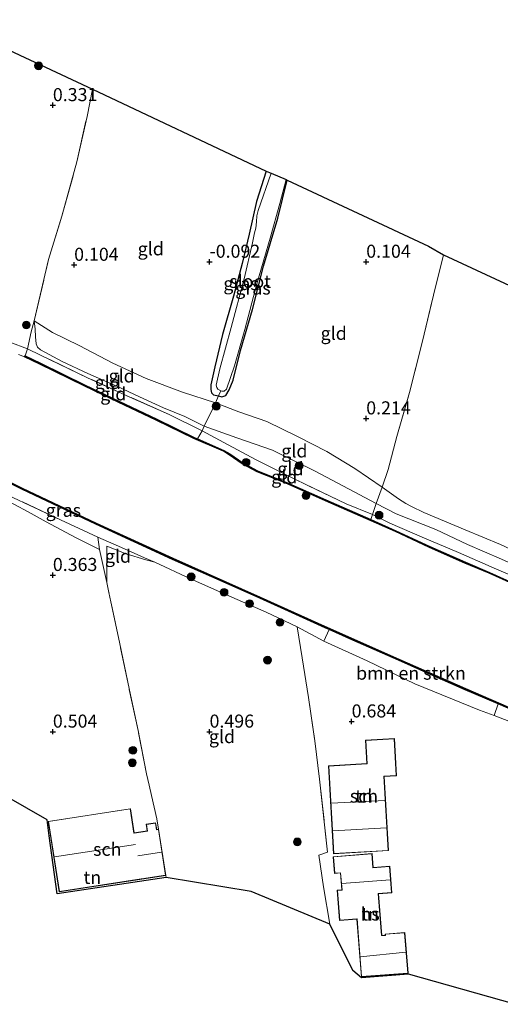
# Model space of a CAD drawing. Units: metres. Extents: x 119998 to 130005, y 450000 to 455002.
# Drawn here: x 125848 to 125940, y 451597 to 451786 of the extents above; entities that cross this region are included whole.
import ezdxf
from ezdxf.enums import TextEntityAlignment as Align

# ---------------------------------------------------------------- set-up
doc = ezdxf.new("R2010")
doc.units = ezdxf.units.M
doc.linetypes.add('IE-TERREINAFSCHEIDING', pattern=[10, 8, -2])
doc.layers.get('0').update_dxf_attribs({"lineweight": 25})
for name, color, linetype, lineweight in [('B-ME-GR-BOMENSTRUIKEN-GV-B6', 93, 'Continuous', 18), ('B-ME-GR-BOOM-S-B1', 93, 'Continuous', 18), ('B-ME-GR-STRUIKEN-GV-B6', 93, 'Continuous', 18), ('B-ME-GW-HOOGTEPUNT-S-B1', 10, 'Continuous', 25), ('B-ME-GW-INSTEEKWATERGANG-L-B1', 10, 'Continuous', 25), ('B-ME-GW-KRUINLIJN-L-B1', 93, 'Continuous', 18), ('B-ME-GW-TEENLIJN-L-B1', 93, 'Continuous', 18), ('B-ME-IE-GRASLAND-GV-B6', 93, 'Continuous', 18), ('B-ME-IE-GRONDWERKLIJN-GROND_INGERICHT-GV-B6', 253, 'Continuous', 18), ('B-ME-IE-TERREINAFSCHEIDING-DOORGANG-L-B1', 8, 'IE-TERREINAFSCHEIDING-KUNSTMATIG-OPEN', 18), ('B-ME-IE-TERREINAFSCHEIDING-RASTERHEKWERK-L-B1', 8, 'IE-TERREINAFSCHEIDING', 18), ('B-ME-KG-KADASTRAAL-DAKRAND-L-B1', 13, 'Continuous', 18), ('B-ME-KG-KADASTRAAL-NOKLIJN-L-B1', 13, 'Continuous', 18), ('B-ME-KG-KADASTRAAL-OPNAMEDTMGRENS-L-B1', 10, 'Continuous', 25), ('B-ME-OB-BESCHOEIING-GV-B6', 10, 'Continuous', 25), ('B-ME-OB-WATERLIJN-L-B1', 133, 'OB-WATERLIJN', 18), ('B-ME-OG-BEBOUWING-GV-B6', 173, 'Continuous', 18), ('B-ME-OG-WATER-GV-B6', 153, 'Continuous', 18)]:
    doc.layers.add(name, color=color, linetype=linetype, lineweight=lineweight)
doc.styles.add('NLCS-ISO', font='NLCS-ISO.TTF')
doc.linetypes.add('IE-TERREINAFSCHEIDING-KUNSTMATIG-OPEN', pattern='A,7,-1.5,[67,NLCS.SHX,S=0.75,R=0,X=0,Y=0],-1.5', length=10)
doc.linetypes.add('OB-WATERLIJN', pattern='A,10,[32,NLCS.SHX,S=2,R=0,X=0,Y=0],-12', length=22)

# ---------------------------------------------------------------- blocks, each defined once
blk = doc.blocks.new('boom')
blk.add_hatch(color=256).paths.add_polyline_path([(-0.75, 0, 1), (0.75, 0, 1)])
blk.add_circle((0, 0), 0.75)
blk = doc.blocks.new('hoogtepunt')
for p, q in [((-0.5, 0), (0.5, 0)), ((0, 0.5), (0, -0.5))]:
    blk.add_line(p, q)

msp = doc.modelspace()

# ---------------------------------------------------------------- linework, layer by layer
at = {"layer": 'B-ME-GR-BOMENSTRUIKEN-GV-B6'}
msp.add_polyline3d([(125939.339, 451654.869, 0.937), (125938.584, 451652.633, 0.872), (125935.803, 451653.702, 0.842), (125923.42, 451658.722, 0.838), (125914.293, 451663.113, 0.796), (125906.002, 451666.921, 0.838), (125907.01, 451669.098, 0.99), (125911.56, 451667.1, 0.956), (125920.263, 451663.223, 0.953), (125928.131, 451659.759, 0.964), (125933.05, 451657.592, 0.946), (125939.339, 451654.869, 0.937)], dxfattribs=at)
at = {"layer": 'B-ME-GR-STRUIKEN-GV-B6'}
for points in [[(125947.139, 451677.216, 0.982), (125939.05, 451680.702, 1.016), (125931.791, 451683.87, 1.049), (125925.272, 451686.596, 1.041), (125918.642, 451689.505, 1.041), (125915.332, 451691.133, 0.978), (125915.958, 451693.06, 0.936), (125916.04, 451693.29, 0.859), (125919.826, 451691.301, 1.021)], [(125919.826, 451691.301, 1.021), (125927.438, 451688.263, 1.092), (125933.526, 451685.378, 1.075), (125940.02, 451682.598, 1.079)]]:
    msp.add_polyline3d(points, dxfattribs=at)
at = {"layer": 'B-ME-GW-INSTEEKWATERGANG-L-B1'}
msp.add_polyline3d([(125894.963, 451756.922, -0.219), (125893.1, 451751.123, -0.238), (125891.661, 451744.854, -0.188), (125890.349, 451739.21, -0.129), (125888.724, 451732.962, -0.129), (125886.603, 451725.641, -0.104), (125885.096, 451719.436, -0.096), (125884.353, 451716.003, -0.004), (125884.327, 451715.104, 0.055), (125884.479, 451714.447, 0.084), (125884.848, 451714.049, 0.101), (125885.844, 451713.88, 0.03), (125886.483, 451713.714, 0.113), (125887.204, 451713.934, 0.113), (125887.872, 451715.024, 0.059), (125888.624, 451716.858, -0.037), (125890.053, 451722.545, -0.096), (125892.316, 451730.452, -0.104), (125894.409, 451738.697, -0.133), (125897.175, 451747.901, -0.163), (125898.99, 451755.2, -0.136)], dxfattribs=at)
at = {"layer": 'B-ME-GW-KRUINLIJN-L-B1'}
for points in [[(125850.499, 451728.28, 0.59), (125850.692, 451726.67, 0.689), (125850.788, 451725.203, 0.81), (125850.933, 451723.841, 0.91), (125851.176, 451723.179, 0.951), (125851.756, 451722.684, 0.968), (125855.879, 451720.483, 0.96), (125860.808, 451718.135, 0.931), (125866.488, 451715.666, 0.956), (125870.671, 451713.663, 0.943), (125875.315, 451711.609, 0.939), (125879.345, 451709.904, 0.877)], [(125849.247, 451722.915, 0.975), (125845.852, 451724.162, 0.958)], [(125879.345, 451709.904, 0.877), (125883.106, 451708.096, 0.843), (125889.337, 451705.81, 0.903), (125896.132, 451703.464, 0.886), (125904.359, 451699.452, 0.766), (125916.04, 451693.29, 0.859), (125919.826, 451691.301, 1.021)], [(125968.723, 451667.999, 1.024), (125963.101, 451670.343, 0.949), (125955.788, 451673.535, 0.978), (125947.139, 451677.216, 0.982), (125939.05, 451680.702, 1.016), (125931.791, 451683.87, 1.049), (125925.272, 451686.596, 1.041), (125918.642, 451689.505, 1.041), (125915.332, 451691.133, 0.978)], [(125919.826, 451691.301, 1.021), (125927.438, 451688.263, 1.092), (125933.526, 451685.378, 1.075), (125940.02, 451682.598, 1.079), (125946.533, 451679.646, 1.037), (125953.413, 451676.785, 1.037), (125960.4, 451673.874, 1), (125967.115, 451671.219, 0.983), (125975.064, 451667.993, 0.996), (125981.004, 451665.632, 0.983), (125987.665, 451663.002, 1.012), (125992.611, 451661.167, 1.054)], [(125864.424, 451678.135, 0.362), (125864.435, 451681.736, 0.566), (125864.415, 451685.06, 0.687)]]:
    msp.add_polyline3d(points, dxfattribs=at)
at = {"layer": 'B-ME-GW-TEENLIJN-L-B1'}
for points in [[(125850.499, 451728.28, 0.59), (125854.02, 451726.034, 0.515), (125859.151, 451723.496, 0.457), (125865.607, 451720.117, 0.403), (125871.945, 451717.181, 0.382), (125878.956, 451714.58, 0.324)], [(125920.282, 451694.183, 0.394), (125917.159, 451696.405, 0.377), (125911.947, 451699.981, 0.385), (125906.563, 451703.21, 0.42), (125900.946, 451706.079, 0.36), (125895.058, 451708.94, 0.368), (125889.714, 451710.814, 0.334), (125885.273, 451712.543, 0.265), (125878.956, 451714.58, 0.324)], [(125863.021, 451684.465, 0.465), (125858.421, 451686.781, 0.378), (125852.848, 451689.721, 0.457), (125849.381, 451691.653, 0.44), (125846.775, 451693.055, 0.453), (125842.307, 451695.288, 0.511), (125836.768, 451697.528, 0.511), (125832.69, 451699.547, 0.503), (125827.553, 451702.024, 0.428), (125821.378, 451704.787, 0.436), (125815.652, 451707.537, 0.44), (125808.85, 451710.916, 0.478), (125807.014, 451711.979, 0.507), (125806.684, 451711.969, 0.507), (125806.395, 451711.883, 0.508)], [(125920.282, 451694.183, 0.394), (125921.687, 451693.284, 0.427), (125922.763, 451692.67, 0.469), (125925.159, 451691.566, 0.486), (125933.058, 451688.233, 0.511), (125939.845, 451685.382, 0.511), (125946.386, 451682.352, 0.527), (125953.971, 451678.903, 0.527), (125961.602, 451675.694, 0.482), (125967.185, 451673.336, 0.494), (125975.923, 451669.776, 0.486), (125982.51, 451666.986, 0.473), (125987.509, 451665.126, 0.486), (125992.177, 451663.369, 0.475)], [(125864.415, 451685.06, 0.687), (125868.163, 451683.638, 0.796), (125871.931, 451682.444, 0.825), (125873.621, 451682.051, 0.896)]]:
    msp.add_polyline3d(points, dxfattribs=at)
at = {"layer": 'B-ME-IE-GRASLAND-GV-B6'}
for points in [[(125895.935, 451756.512, -0.355), (125893.39, 451749.361, -0.355), (125893.143, 451748.335, -0.355), (125893.071, 451747.196, -0.355), (125892.975, 451746.004, -0.355), (125892.724, 451745.111, -0.355), (125892.319, 451743.182, -0.355), (125890.739, 451736.327, -0.355), (125888.217, 451726.945, -0.355), (125886.047, 451719.028, -0.355), (125885.399, 451715.942, -0.355), (125885.479, 451715.482, -0.355), (125885.687, 451715.158, -0.355), (125886.291, 451714.868, -0.355), (125885.844, 451713.88, 0.03), (125884.848, 451714.049, 0.101), (125884.479, 451714.447, 0.084), (125884.327, 451715.104, 0.055), (125884.353, 451716.003, -0.004), (125885.096, 451719.436, -0.096), (125886.603, 451725.641, -0.104), (125888.724, 451732.962, -0.129), (125890.349, 451739.21, -0.129), (125891.661, 451744.854, -0.188), (125893.1, 451751.123, -0.238), (125894.963, 451756.922, -0.219), (125895.935, 451756.512, -0.355)], [(125898.99, 451755.2, -0.136), (125897.175, 451747.901, -0.163), (125894.409, 451738.697, -0.133), (125892.316, 451730.452, -0.104), (125890.053, 451722.545, -0.096), (125888.624, 451716.858, -0.037), (125887.872, 451715.024, 0.059), (125887.204, 451713.934, 0.113), (125886.483, 451713.714, 0.113), (125885.844, 451713.88, 0.03), (125886.291, 451714.868, -0.355), (125886.452, 451714.771, -0.355), (125886.927, 451714.811, -0.355), (125887.365, 451715.194, -0.355), (125888.898, 451719.629, -0.355), (125890.831, 451726.613, -0.355), (125893.148, 451735.341, -0.355), (125895.729, 451744.077, -0.355), (125897.567, 451750.715, -0.355), (125898.749, 451755.351, -0.355), (125898.99, 451755.2, -0.136)], [(125845.852, 451724.162, 0.958), (125849.247, 451722.915, 0.975), (125848.773, 451721.539, 0.675), (125848.687, 451721.358, 0.5), (125847.556, 451721.785, 0.5)], [(125842.035, 451699.045, 0.927), (125848.144, 451696.028, 0.967), (125857.751, 451691.459, 0.978), (125862.312, 451689.293, 0.975), (125876.984, 451682.565, 0.953), (125886.16, 451678.489, 0.953), (125893.736, 451675.129, 0.986)], [(125940.02, 451682.598, 1.079), (125933.526, 451685.378, 1.075), (125927.438, 451688.263, 1.092), (125919.826, 451691.301, 1.021), (125916.04, 451693.29, 0.859), (125917.159, 451696.405, 0.377), (125920.282, 451694.183, 0.394)], [(125893.736, 451675.129, 0.986), (125900.658, 451671.979, 0.982), (125906.217, 451669.446, -0.004), (125907.01, 451669.098, 0.99), (125906.002, 451666.921, 0.838), (125900.914, 451669.636, 0.817), (125894.946, 451672.465, 0.792), (125888.384, 451675.343, 0.788), (125880.484, 451678.84, 0.854), (125873.621, 451682.051, 0.896), (125871.631, 451682.876, 0.942), (125867.234, 451684.815, 0.954), (125862.69, 451686.79, 1), (125855.548, 451690.125, 1.062), (125846.579, 451694.374, 0.927)], [(125920.282, 451694.183, 0.394), (125921.687, 451693.284, 0.427), (125922.763, 451692.67, 0.469), (125925.159, 451691.566, 0.486), (125933.058, 451688.233, 0.511), (125939.845, 451685.382, 0.511)], [(125946.766, 451675.983, 0.687), (125937.734, 451680.071, 0.662), (125933.084, 451681.998, 0.662), (125926.3, 451685.043, 0.658), (125919.789, 451688.058, 0.608), (125914.96, 451690.179, 0.647), (125915.332, 451691.133, 0.978), (125918.642, 451689.505, 1.041), (125925.272, 451686.596, 1.041), (125931.791, 451683.87, 1.049), (125939.05, 451680.702, 1.016), (125947.139, 451677.216, 0.982)], [(125949.056, 451650.661, 0.978), (125963.793, 451645.112, 0.971), (125985.065, 451637.249, 0.895), (125989.102, 451635.821, 0.906), (125988.912, 451632.843, 0.846), (125980.368, 451636.247, 0.854), (125972.326, 451639.257, 0.808), (125964.065, 451642.498, 0.8), (125961.699, 451643.437, 0.816), (125960.175, 451644.042, 0.827), (125959.172, 451644.44, 0.834), (125956.734, 451645.421, 0.843), (125956.123, 451645.666, 0.845), (125950.093, 451648.092, 0.867), (125945.692, 451649.902, 0.888), (125938.584, 451652.633, 0.872), (125939.339, 451654.869, 0.937), (125949.056, 451650.661, 0.978)]]:
    msp.add_polyline3d(points, dxfattribs=at)
at = {"layer": 'B-ME-IE-GRONDWERKLIJN-GROND_INGERICHT-GV-B6'}
for points in [[(125833.326, 451785.933, 0.677), (125848.738, 451778.675, 0.488), (125861.665, 451772.62, 0.476)], [(125861.665, 451772.62, 0.476), (125860.649, 451767.42, 0.558), (125858.728, 451758.704, 0.558), (125855.826, 451748.293, 0.5), (125853.297, 451740.022, 0.495), (125850.499, 451728.28, 0.59), (125849.97, 451726.161, 0.742), (125849.247, 451722.915, 0.975), (125845.852, 451724.162, 0.958)], [(125894.963, 451756.922, -0.219), (125893.1, 451751.123, -0.238), (125891.661, 451744.854, -0.188), (125890.349, 451739.21, -0.129), (125888.724, 451732.962, -0.129), (125886.603, 451725.641, -0.104), (125885.096, 451719.436, -0.096), (125884.353, 451716.003, -0.004), (125884.327, 451715.104, 0.055), (125884.479, 451714.447, 0.084), (125884.848, 451714.049, 0.101), (125885.844, 451713.88, 0.03), (125885.273, 451712.543, 0.265), (125878.956, 451714.58, 0.324), (125871.945, 451717.181, 0.382), (125865.607, 451720.117, 0.403), (125859.151, 451723.496, 0.457), (125854.02, 451726.034, 0.515), (125850.499, 451728.28, 0.59), (125853.297, 451740.022, 0.495), (125855.826, 451748.293, 0.5), (125858.728, 451758.704, 0.558), (125860.649, 451767.42, 0.558), (125861.665, 451772.62, 0.476), (125894.963, 451756.922, -0.219)], [(125928.91, 451740.909, -0.083), (125926.975, 451733.152, -0.067), (125924.858, 451724.364, -0.129), (125922.415, 451714.522, -0.05), (125919.983, 451706.108, -0.05), (125918.295, 451699.792, 0.009), (125917.159, 451696.405, 0.377), (125911.947, 451699.981, 0.385), (125906.563, 451703.21, 0.42), (125900.946, 451706.079, 0.36), (125895.058, 451708.94, 0.368), (125889.714, 451710.814, 0.334), (125885.273, 451712.543, 0.265), (125885.844, 451713.88, 0.03), (125886.483, 451713.714, 0.113), (125887.204, 451713.934, 0.113), (125887.872, 451715.024, 0.059), (125888.624, 451716.858, -0.037), (125890.053, 451722.545, -0.096), (125892.316, 451730.452, -0.104), (125894.409, 451738.697, -0.133), (125897.175, 451747.901, -0.163), (125898.99, 451755.2, -0.136), (125926.019, 451742.557, 0.125), (125928.91, 451740.909, -0.083)], [(125939.845, 451685.382, 0.511), (125933.058, 451688.233, 0.511), (125925.159, 451691.566, 0.486), (125922.763, 451692.67, 0.469), (125921.687, 451693.284, 0.427), (125920.282, 451694.183, 0.394), (125917.159, 451696.405, 0.377), (125918.295, 451699.792, 0.009), (125919.983, 451706.108, -0.05), (125922.415, 451714.522, -0.05), (125924.858, 451724.364, -0.129), (125926.975, 451733.152, -0.067), (125928.91, 451740.909, -0.083), (125962.135, 451725.445, 0.194)], [(125879.345, 451709.904, 0.877), (125883.106, 451708.096, 0.843), (125882.662, 451707.152, 0.907), (125876.394, 451710.28, 0.948), (125868.838, 451713.65, 0.965), (125860.756, 451717.361, 0.923), (125851.73, 451721.705, 0.99), (125849.247, 451722.915, 0.975), (125849.97, 451726.161, 0.742), (125850.499, 451728.28, 0.59), (125850.692, 451726.67, 0.689), (125850.788, 451725.203, 0.81), (125850.933, 451723.841, 0.91), (125851.176, 451723.179, 0.951), (125851.756, 451722.684, 0.968), (125855.879, 451720.483, 0.96), (125860.808, 451718.135, 0.931), (125866.488, 451715.666, 0.956), (125870.671, 451713.663, 0.943), (125875.315, 451711.609, 0.939), (125879.345, 451709.904, 0.877)], [(125878.956, 451714.58, 0.324), (125885.273, 451712.543, 0.265), (125885.078, 451712.086, 0.406), (125883.106, 451708.096, 0.843), (125879.345, 451709.904, 0.877), (125875.315, 451711.609, 0.939), (125870.671, 451713.663, 0.943), (125866.488, 451715.666, 0.956), (125860.808, 451718.135, 0.931), (125855.879, 451720.483, 0.96), (125851.756, 451722.684, 0.968), (125851.176, 451723.179, 0.951), (125850.933, 451723.841, 0.91), (125850.788, 451725.203, 0.81), (125850.692, 451726.67, 0.689), (125850.499, 451728.28, 0.59), (125854.02, 451726.034, 0.515), (125859.151, 451723.496, 0.457), (125865.607, 451720.117, 0.403), (125871.945, 451717.181, 0.382), (125878.956, 451714.58, 0.324)], [(125882.662, 451707.152, 0.907), (125881.801, 451705.642, 0.687), (125881.169, 451705.917, 0.683), (125874.001, 451709.398, 0.666), (125866.715, 451712.839, 0.658), (125860.323, 451715.897, 0.658), (125851.723, 451720.14, 0.691), (125848.773, 451721.539, 0.675), (125849.247, 451722.915, 0.975), (125851.73, 451721.705, 0.99), (125860.756, 451717.361, 0.923), (125868.838, 451713.65, 0.965), (125876.394, 451710.28, 0.948), (125882.662, 451707.152, 0.907)], [(125862.69, 451686.79, 1), (125863.021, 451684.465, 0.465), (125858.421, 451686.781, 0.378), (125852.848, 451689.721, 0.457), (125849.381, 451691.653, 0.44), (125846.775, 451693.055, 0.453), (125842.307, 451695.288, 0.511), (125836.768, 451697.528, 0.511), (125832.69, 451699.547, 0.503), (125827.553, 451702.024, 0.428), (125821.378, 451704.787, 0.436), (125815.652, 451707.537, 0.44), (125808.85, 451710.916, 0.478), (125807.014, 451711.979, 0.507), (125806.684, 451711.969, 0.507), (125806.395, 451711.883, 0.508), (125806.379, 451712.152, 0.527), (125806.498, 451712.798, 0.703), (125806.697, 451713.366, 0.982), (125822.098, 451706.054, 1.033), (125832.95, 451700.884, 1.015), (125846.579, 451694.374, 0.927), (125855.548, 451690.125, 1.062), (125862.69, 451686.79, 1)], [(125917.159, 451696.405, 0.377), (125916.04, 451693.29, 0.859), (125904.359, 451699.452, 0.766), (125896.132, 451703.464, 0.886), (125889.337, 451705.81, 0.903), (125883.106, 451708.096, 0.843), (125885.078, 451712.086, 0.406), (125885.273, 451712.543, 0.265), (125889.714, 451710.814, 0.334), (125895.058, 451708.94, 0.368), (125900.946, 451706.079, 0.36), (125906.563, 451703.21, 0.42), (125911.947, 451699.981, 0.385), (125917.159, 451696.405, 0.377)], [(125915.332, 451691.133, 0.978), (125914.96, 451690.179, 0.647), (125906.376, 451693.948, 0.716), (125898.693, 451697.377, 0.716), (125893.306, 451699.517, 0.725), (125890.465, 451701.025, 0.729), (125887.971, 451702.762, 0.712), (125886.869, 451703.438, 0.72), (125881.801, 451705.642, 0.687), (125882.662, 451707.152, 0.907), (125886.812, 451704.933, 1.02), (125892.897, 451701.691, 1.028), (125900.694, 451697.786, 0.982), (125910.256, 451693.194, 0.953), (125915.332, 451691.133, 0.978)], [(125916.04, 451693.29, 0.859), (125915.958, 451693.06, 0.936), (125915.332, 451691.133, 0.978), (125910.256, 451693.194, 0.953), (125900.694, 451697.786, 0.982), (125892.897, 451701.691, 1.028), (125886.812, 451704.933, 1.02), (125882.662, 451707.152, 0.907), (125883.106, 451708.096, 0.843), (125889.337, 451705.81, 0.903), (125896.132, 451703.464, 0.886), (125904.359, 451699.452, 0.766), (125916.04, 451693.29, 0.859)], [(125846.775, 451693.055, 0.453), (125849.381, 451691.653, 0.44), (125852.848, 451689.721, 0.457), (125858.421, 451686.781, 0.378), (125863.021, 451684.465, 0.465)], [(125873.621, 451682.051, 0.896), (125871.931, 451682.444, 0.825), (125868.163, 451683.638, 0.796), (125864.415, 451685.06, 0.687), (125864.435, 451681.736, 0.566), (125864.424, 451678.135, 0.362), (125863.021, 451684.465, 0.465), (125862.69, 451686.79, 1), (125867.234, 451684.815, 0.954), (125871.631, 451682.876, 0.942), (125873.621, 451682.051, 0.896)], [(125863.021, 451684.465, 0.465), (125864.424, 451678.135, 0.362), (125864.854, 451676.193, 0.331), (125866.906, 451666.355, 0.244), (125868.707, 451657.804, 0.244), (125870.44, 451649.807, 0.194), (125872.062, 451641.502, 0.29), (125872.549, 451639.316, 0.352), (125872.989, 451637.338, 0.409), (125873.985, 451632.863, 0.536), (125874.354, 451630.884, 0.597), (125873.982, 451630.826, 0.605), (125873.783, 451632.11, 0.59), (125871.949, 451631.827, 0.647), (125872.145, 451630.558, 0.722), (125869.671, 451630.174, 0.688), (125868.954, 451634.804, 0.705), (125853.236, 451632.369, 0.713), (125853.656, 451629.655, 0.753), (125853.417, 451629.637, 0.752), (125852.994, 451632.68, 0.713), (125832.571, 451644.38, 0.234)], [(125873.621, 451682.051, 0.896), (125880.484, 451678.84, 0.854), (125888.384, 451675.343, 0.788), (125894.946, 451672.465, 0.792), (125900.914, 451669.636, 0.817), (125901.857, 451663.675, 0.671), (125903.047, 451656.074, 0.612), (125904.256, 451647.813, 0.642), (125905.175, 451640.467, 0.641), (125906.699, 451626.504, 0.762), (125905.016, 451625.887, 0.741), (125905.91, 451619.819, 0.808), (125907.132, 451612.672, 0.858), (125892.051, 451618.959, 0.753), (125875.809, 451621.596, 0.686), (125875.725, 451622.036, 0.68), (125874.354, 451630.884, 0.597), (125873.985, 451632.863, 0.536), (125872.989, 451637.338, 0.409), (125872.549, 451639.316, 0.352), (125872.062, 451641.502, 0.29), (125870.44, 451649.807, 0.194), (125868.707, 451657.804, 0.244), (125866.906, 451666.355, 0.244), (125864.854, 451676.193, 0.331), (125864.424, 451678.135, 0.362), (125864.435, 451681.736, 0.566), (125864.415, 451685.06, 0.687), (125868.163, 451683.638, 0.796), (125871.931, 451682.444, 0.825), (125873.621, 451682.051, 0.896)], [(125942.545, 451597.336, 1.312), (125922.213, 451603.124, 1.45), (125913.215, 451602.43, 1.45), (125911.534, 451603.785, 1.45), (125907.132, 451612.672, 0.858), (125905.91, 451619.819, 0.808), (125905.016, 451625.887, 0.741), (125906.699, 451626.504, 0.762), (125905.175, 451640.467, 0.641), (125904.256, 451647.813, 0.642), (125903.047, 451656.074, 0.612), (125901.857, 451663.675, 0.671), (125900.914, 451669.636, 0.817), (125906.002, 451666.921, 0.838)], [(125906.002, 451666.921, 0.838), (125914.293, 451663.113, 0.796), (125923.42, 451658.722, 0.838), (125935.803, 451653.702, 0.842), (125938.584, 451652.633, 0.872), (125945.692, 451649.902, 0.888)], [(125918.342, 451626.777, 0.967), (125917.525, 451640.983, 0.747), (125919.92, 451641.121, 0.726), (125919.512, 451648.223, 0.751), (125913.951, 451647.904, 0.731), (125914.208, 451643.438, 0.789), (125906.888, 451643.017, 0.689), (125907.857, 451626.174, 0.905), (125918.342, 451626.777, 0.967)], [(125875.725, 451622.036, 0.68), (125875.809, 451621.596, 0.686), (125854.961, 451618.507, 0.868), (125853.417, 451629.637, 0.752), (125853.656, 451629.655, 0.753), (125855.326, 451618.876, 0.868), (125875.725, 451622.036, 0.68)], [(125922.118, 451603.284, 1.396), (125921.505, 451611.087, 1.38), (125917.74, 451610.791, 1.28), (125917.755, 451610.592, 1.28), (125917.098, 451610.541, 1.301), (125916.473, 451618.5, 1.147), (125919.011, 451618.7, 1.205), (125918.61, 451623.802, 1.051), (125915.448, 451623.554, 0.993), (125915.24, 451626.195, 0.964), (125907.774, 451625.608, 0.876), (125908.025, 451622.402, 0.91), (125909.161, 451622.491, 0.951), (125909.416, 451619.248, 0.939), (125908.525, 451619.178, 0.851), (125908.98, 451613.379, 0.914), (125912.311, 451613.641, 0.98), (125913.179, 451602.582, 1.205), (125922.118, 451603.284, 1.396)]]:
    msp.add_polyline3d(points, dxfattribs=at)
at = {"layer": 'B-ME-IE-TERREINAFSCHEIDING-DOORGANG-L-B1'}
msp.add_line((125872.989, 451637.338, 0.409), (125872.549, 451639.316, 0.352), dxfattribs=at)
at = {"layer": 'B-ME-IE-TERREINAFSCHEIDING-RASTERHEKWERK-L-B1'}
for p, q in [((125863.021, 451684.465, 0.465), (125862.69, 451686.79, 1)), ((125864.424, 451678.135, 0.362), (125863.021, 451684.465, 0.465)), ((125853.417, 451629.637, 0.752), (125853.656, 451629.655, 0.753)), ((125875.809, 451621.596, 0.686), (125875.725, 451622.036, 0.68))]:
    msp.add_line(p, q, dxfattribs=at)
for points in [[(125848.773, 451721.539, 0.675), (125849.247, 451722.915, 0.975), (125849.97, 451726.161, 0.742), (125850.499, 451728.28, 0.59), (125853.297, 451740.022, 0.495), (125855.826, 451748.293, 0.5), (125858.728, 451758.704, 0.558), (125860.649, 451767.42, 0.558), (125861.665, 451772.62, 0.476)], [(125914.96, 451690.179, 0.647), (125915.332, 451691.133, 0.978), (125915.958, 451693.06, 0.936), (125916.04, 451693.29, 0.859), (125917.159, 451696.405, 0.377), (125918.295, 451699.792, 0.009), (125919.983, 451706.108, -0.05), (125922.415, 451714.522, -0.05), (125924.858, 451724.364, -0.129), (125926.975, 451733.152, -0.067), (125928.91, 451740.909, -0.083)], [(125882.662, 451707.152, 0.907), (125876.394, 451710.28, 0.948), (125868.838, 451713.65, 0.965), (125860.756, 451717.361, 0.923), (125851.73, 451721.705, 0.99), (125849.247, 451722.915, 0.975)], [(125881.801, 451705.642, 0.687), (125882.662, 451707.152, 0.907), (125883.106, 451708.096, 0.843), (125885.078, 451712.086, 0.406), (125885.273, 451712.543, 0.265), (125885.844, 451713.88, 0.03), (125886.291, 451714.868, -0.355)], [(125862.69, 451686.79, 1), (125855.548, 451690.125, 1.062), (125846.579, 451694.374, 0.927), (125832.95, 451700.884, 1.015), (125822.098, 451706.054, 1.033), (125806.697, 451713.366, 0.982)], [(125915.332, 451691.133, 0.978), (125910.256, 451693.194, 0.953), (125900.694, 451697.786, 0.982), (125892.897, 451701.691, 1.028), (125886.812, 451704.933, 1.02), (125882.662, 451707.152, 0.907)], [(125873.621, 451682.051, 0.896), (125871.631, 451682.876, 0.942), (125867.234, 451684.815, 0.954), (125862.69, 451686.79, 1)], [(125873.621, 451682.051, 0.896), (125880.484, 451678.84, 0.854), (125888.384, 451675.343, 0.788), (125894.946, 451672.465, 0.792), (125900.914, 451669.636, 0.817), (125901.857, 451663.675, 0.671), (125903.047, 451656.074, 0.612), (125904.256, 451647.813, 0.642), (125905.175, 451640.467, 0.641), (125906.699, 451626.504, 0.762), (125905.016, 451625.887, 0.741), (125905.91, 451619.819, 0.808), (125907.132, 451612.672, 0.858)], [(125872.549, 451639.316, 0.352), (125872.062, 451641.502, 0.29), (125870.44, 451649.807, 0.194), (125868.707, 451657.804, 0.244), (125866.906, 451666.355, 0.244), (125864.854, 451676.193, 0.331), (125864.424, 451678.135, 0.362)], [(125874.354, 451630.884, 0.597), (125873.985, 451632.863, 0.536), (125872.989, 451637.338, 0.409)]]:
    msp.add_polyline3d(points, dxfattribs=at)
at = {"layer": 'B-ME-KG-KADASTRAAL-DAKRAND-L-B1'}
for points in [[(125918.289, 451626.824, 3.064), (125907.904, 451626.227, 2.93), (125906.941, 451642.97, 2.038), (125914.211, 451643.388, 2.038), (125914.261, 451643.391, 3.343), (125914.004, 451647.857, 3.301), (125919.465, 451648.171, 3.301), (125919.867, 451641.168, 3.418), (125917.472, 451641.03, 3.414), (125918.289, 451626.824, 3.064)], [(125853.293, 451632.327, 3.296), (125868.912, 451634.747, 3.292), (125869.629, 451630.117, 5.06), (125869.679, 451630.125, 2.621), (125872.202, 451630.516, 2.621), (125872.006, 451631.785, 2.004), (125873.741, 451632.054, 2.004), (125873.94, 451630.77, 2.583), (125874.313, 451630.827, 2.583), (125875.668, 451622.078, 2.637), (125871.075, 451621.366, 2.637), (125871.025, 451621.358, 3.279), (125855.368, 451618.933, 3.292), (125853.293, 451632.327, 3.296)], [(125922.064, 451603.33, 5.466), (125913.225, 451602.636, 5.399), (125912.564, 451611.049, 6.952), (125912.56, 451611.099, 4.307), (125912.356, 451613.695, 4.307), (125912.307, 451613.691, 3.744), (125909.026, 451613.433, 3.744), (125908.579, 451619.132, 3.744), (125909.47, 451619.202, 4.115), (125909.207, 451622.545, 3.614), (125909.157, 451622.541, 3.272), (125908.071, 451622.456, 3.272), (125907.827, 451625.562, 3.126), (125915.194, 451626.141, 3.13), (125915.402, 451623.5, 3.393), (125918.564, 451623.748, 3.393), (125918.957, 451618.746, 3.447), (125916.419, 451618.546, 3.756), (125916.737, 451614.502, 3.756), (125916.741, 451614.453, 4.351), (125917.048, 451610.537, 4.351), (125917.052, 451610.487, 6.934), (125917.809, 451610.546, 6.934), (125917.793, 451610.745, 5.341), (125921.459, 451611.033, 5.341), (125922.064, 451603.33, 5.466)]]:
    msp.add_polyline3d(points, dxfattribs=at)
at = {"layer": 'B-ME-KG-KADASTRAAL-NOKLIJN-L-B1'}
for p, q in [((125917.691, 451636.356, 4.176), (125907.4, 451635.857, 4.131)), ((125907.705, 451630.556, 4.38), (125917.992, 451631.121, 4.454)), ((125869.932, 451627.966, 5.92), (125854.393, 451625.555, 5.891)), ((125870.382, 451625.758, 3.691), (125874.933, 451626.497, 3.782)), ((125918.718, 451621.157, 4.919), (125909.419, 451620.485, 4.954)), ((125912.976, 451606.441, 9.553), (125921.702, 451607.309, 9.58))]:
    msp.add_line(p, q, dxfattribs=at)
at = {"layer": 'B-ME-KG-KADASTRAAL-OPNAMEDTMGRENS-L-B1'}
for points in [[(125833.326, 451785.933, 0.677), (125848.738, 451778.675, 0.488), (125861.665, 451772.62, 0.476), (125894.963, 451756.922, -0.219), (125895.935, 451756.512, -0.355), (125898.749, 451755.351, -0.355), (125898.99, 451755.2, -0.136), (125926.019, 451742.557, 0.125), (125928.91, 451740.909, -0.083), (125962.135, 451725.445, 0.194)], [(125942.545, 451597.336, 1.312), (125922.213, 451603.124, 1.45), (125913.215, 451602.43, 1.45), (125911.534, 451603.785, 1.45), (125907.132, 451612.672, 0.858), (125892.051, 451618.959, 0.753), (125875.809, 451621.596, 0.686), (125854.961, 451618.507, 0.868), (125853.417, 451629.637, 0.752), (125852.994, 451632.68, 0.713), (125832.571, 451644.38, 0.234)]]:
    msp.add_polyline3d(points, dxfattribs=at)
at = {"layer": 'B-ME-OB-BESCHOEIING-GV-B6'}
for points in [[(125946.684, 451675.801, 0.5), (125937.654, 451679.887, 0.5), (125933.005, 451681.814, 0.5), (125926.217, 451684.861, 0.5), (125919.707, 451687.876, 0.5), (125906.295, 451693.765, 0.5), (125898.615, 451697.193, 0.5), (125893.222, 451699.335, 0.5), (125890.361, 451700.854, 0.5), (125887.862, 451702.595, 0.5), (125886.776, 451703.26, 0.5), (125881.085, 451705.735, 0.5), (125873.915, 451709.218, 0.5), (125866.629, 451712.658, 0.5), (125860.236, 451715.717, 0.5), (125851.636, 451719.96, 0.5), (125848.687, 451721.358, 0.5), (125848.773, 451721.539, 0.675), (125851.723, 451720.14, 0.691), (125860.323, 451715.897, 0.658), (125866.715, 451712.839, 0.658), (125874.001, 451709.398, 0.666), (125881.169, 451705.917, 0.683), (125881.801, 451705.642, 0.687)], [(125881.801, 451705.642, 0.687), (125886.869, 451703.438, 0.72), (125887.971, 451702.762, 0.712), (125890.465, 451701.025, 0.729), (125893.306, 451699.517, 0.725), (125898.693, 451697.377, 0.716), (125906.376, 451693.948, 0.716), (125914.96, 451690.179, 0.647), (125919.789, 451688.058, 0.608), (125926.3, 451685.043, 0.658), (125933.084, 451681.998, 0.662), (125937.734, 451680.071, 0.662), (125946.766, 451675.983, 0.687)], [(125834.526, 451703.003, 0.5), (125848.223, 451696.227, 0.5), (125862.389, 451689.491, 0.5), (125877.05, 451682.784, 0.5), (125893.82, 451675.318, 0.5), (125904.825, 451670.318, 0.5), (125920.362, 451663.424, 0.5), (125933.12, 451657.798, 0.5), (125949.125, 451650.875, 0.5), (125967.904, 451643.791, 0.5), (125985.115, 451637.462, 0.5), (125998.02, 451632.895, 0.5), (126009.014, 451629.18, 0.5), (126028.515, 451623.031, 0.5), (126040.607, 451619.149, 0.5), (126042.125, 451618.701, 0.5)], [(125949.056, 451650.661, 0.978), (125939.339, 451654.869, 0.937), (125933.05, 451657.592, 0.946), (125928.131, 451659.759, 0.964), (125920.263, 451663.223, 0.953), (125911.56, 451667.1, 0.956), (125907.01, 451669.098, 0.99), (125906.217, 451669.446, -0.004), (125900.658, 451671.979, 0.982), (125893.736, 451675.129, 0.986), (125886.16, 451678.489, 0.953), (125876.984, 451682.565, 0.953), (125862.312, 451689.293, 0.975), (125857.751, 451691.459, 0.978), (125848.144, 451696.028, 0.967), (125842.035, 451699.045, 0.927)]]:
    msp.add_polyline3d(points, dxfattribs=at)
at = {"layer": 'B-ME-OB-WATERLIJN-L-B1'}
for points in [[(125848.687, 451721.358, 0.5), (125847.556, 451721.785, 0.5)], [(125969.611, 451665.829, 0.5), (125966.417, 451667.049, 0.5), (125960.867, 451669.62, 0.5), (125953.884, 451672.596, 0.5), (125946.684, 451675.801, 0.5), (125937.654, 451679.887, 0.5), (125933.005, 451681.814, 0.5), (125926.217, 451684.861, 0.5), (125919.707, 451687.876, 0.5), (125906.295, 451693.765, 0.5), (125898.615, 451697.193, 0.5), (125893.222, 451699.335, 0.5), (125890.361, 451700.854, 0.5), (125887.862, 451702.595, 0.5), (125886.776, 451703.26, 0.5), (125881.085, 451705.735, 0.5), (125873.915, 451709.218, 0.5), (125866.629, 451712.658, 0.5), (125860.236, 451715.717, 0.5), (125851.636, 451719.96, 0.5), (125848.687, 451721.358, 0.5)], [(125805.311, 451717.178, 0.5), (125821.169, 451709.541, 0.5), (125834.526, 451703.003, 0.5), (125848.223, 451696.227, 0.5), (125862.389, 451689.491, 0.5), (125877.05, 451682.784, 0.5), (125893.82, 451675.318, 0.5), (125904.825, 451670.318, 0.5), (125920.362, 451663.424, 0.5), (125933.12, 451657.798, 0.5), (125949.125, 451650.875, 0.5), (125967.904, 451643.791, 0.5), (125985.115, 451637.462, 0.5), (125998.02, 451632.895, 0.5), (126009.014, 451629.18, 0.5), (126028.515, 451623.031, 0.5), (126040.607, 451619.149, 0.5), (126042.125, 451618.701, 0.5)]]:
    msp.add_polyline3d(points, dxfattribs=at)
at = {"layer": 'B-ME-OG-BEBOUWING-GV-B6'}
for points in [[(125918.342, 451626.777, 0.967), (125907.857, 451626.174, 0.905), (125906.888, 451643.017, 0.689), (125914.208, 451643.438, 0.789), (125913.951, 451647.904, 0.731), (125919.512, 451648.223, 0.751), (125919.92, 451641.121, 0.726), (125917.525, 451640.983, 0.747), (125918.342, 451626.777, 0.967)], [(125874.354, 451630.884, 0.597), (125875.725, 451622.036, 0.68), (125855.326, 451618.876, 0.868), (125853.656, 451629.655, 0.753), (125853.236, 451632.369, 0.713), (125868.954, 451634.804, 0.705), (125869.671, 451630.174, 0.688), (125872.145, 451630.558, 0.722), (125871.949, 451631.827, 0.647), (125873.783, 451632.11, 0.59), (125873.982, 451630.826, 0.605), (125874.354, 451630.884, 0.597)], [(125922.118, 451603.284, 1.396), (125913.179, 451602.582, 1.205), (125912.311, 451613.641, 0.98), (125908.98, 451613.379, 0.914), (125908.525, 451619.178, 0.851), (125909.416, 451619.248, 0.939), (125909.161, 451622.491, 0.951), (125908.025, 451622.402, 0.91), (125907.774, 451625.608, 0.876), (125915.24, 451626.195, 0.964), (125915.448, 451623.554, 0.993), (125918.61, 451623.802, 1.051), (125919.011, 451618.7, 1.205), (125916.473, 451618.5, 1.147), (125917.098, 451610.541, 1.301), (125917.755, 451610.592, 1.28), (125917.74, 451610.791, 1.28), (125921.505, 451611.087, 1.38), (125922.118, 451603.284, 1.396)]]:
    msp.add_polyline3d(points, dxfattribs=at)
at = {"layer": 'B-ME-OG-WATER-GV-B6'}
for points in [[(125898.749, 451755.351, -0.355), (125897.567, 451750.715, -0.355), (125895.729, 451744.077, -0.355), (125893.148, 451735.341, -0.355), (125890.831, 451726.613, -0.355), (125888.898, 451719.629, -0.355), (125887.365, 451715.194, -0.355), (125886.927, 451714.811, -0.355), (125886.452, 451714.771, -0.355), (125886.291, 451714.868, -0.355), (125885.687, 451715.158, -0.355), (125885.479, 451715.482, -0.355), (125885.399, 451715.942, -0.355), (125886.047, 451719.028, -0.355), (125888.217, 451726.945, -0.355), (125890.739, 451736.327, -0.355), (125892.319, 451743.182, -0.355), (125892.724, 451745.111, -0.355), (125892.975, 451746.004, -0.355), (125893.071, 451747.196, -0.355), (125893.143, 451748.335, -0.355), (125893.39, 451749.361, -0.355), (125895.935, 451756.512, -0.355), (125898.749, 451755.351, -0.355)], [(125847.556, 451721.785, 0.5), (125848.687, 451721.358, 0.5), (125851.636, 451719.96, 0.5), (125860.236, 451715.717, 0.5), (125866.629, 451712.658, 0.5), (125873.915, 451709.218, 0.5), (125881.085, 451705.735, 0.5), (125886.776, 451703.26, 0.5), (125887.862, 451702.595, 0.5), (125890.361, 451700.854, 0.5), (125893.222, 451699.335, 0.5), (125898.615, 451697.193, 0.5), (125906.295, 451693.765, 0.5), (125919.707, 451687.876, 0.5), (125926.217, 451684.861, 0.5), (125933.005, 451681.814, 0.5), (125937.654, 451679.887, 0.5), (125946.684, 451675.801, 0.5)], [(125949.125, 451650.875, 0.5), (125933.12, 451657.798, 0.5), (125920.362, 451663.424, 0.5), (125904.825, 451670.318, 0.5), (125893.82, 451675.318, 0.5), (125877.05, 451682.784, 0.5), (125862.389, 451689.491, 0.5), (125848.223, 451696.227, 0.5), (125834.526, 451703.003, 0.5)]]:
    msp.add_polyline3d(points, dxfattribs=at)

# ---------------------------------------------------------------- block references
at = {"layer": 'B-ME-GR-BOOM-S-B1', "rotation": 90}
for p in [(125851.368, 451777.109, 0.379), (125849.038, 451727.442, 0.591), (125885.388, 451711.894, 0.439), (125891.1, 451701.137, 0.817), (125901.273, 451700.517, 0.867), (125902.578, 451694.78, 0.5), (125916.563, 451691.031, 1.033), (125880.591, 451679.228, 0.907), (125886.889, 451676.245, 0.832), (125891.776, 451674.079, 0.823), (125897.585, 451670.495, 0.78), (125895.212, 451663.264, 0.488), (125869.424, 451645.991, 0.331), (125869.324, 451643.6, 0.411), (125900.915, 451628.439, 0.605)]:
    msp.add_blockref('boom', p, dxfattribs=at)
at = {"layer": 'B-ME-GW-HOOGTEPUNT-S-B1', "rotation": 90}
for p in [(125854.108, 451769.552, 0.331), (125854.108, 451769.552, 0.331), (125858.184, 451738.967, 0.104), (125858.184, 451738.967, 0.104), (125884.108, 451739.552, -0.092), (125884.108, 451739.552, -0.092), (125914.108, 451739.552, 0.104), (125914.108, 451739.552, 0.104), (125914.108, 451709.552, 0.214), (125914.108, 451709.552, 0.214), (125854.108, 451679.552, 0.363), (125854.108, 451679.552, 0.363), (125911.314, 451651.499, 0.684), (125911.314, 451651.499, 0.684), (125854.108, 451649.552, 0.504), (125854.108, 451649.552, 0.504), (125884.108, 451649.552, 0.496), (125884.108, 451649.552, 0.496)]:
    msp.add_blockref('hoogtepunt', p, dxfattribs=at)

# ---------------------------------------------------------------- texts
at = {"layer": 'B-ME-GR-BOMENSTRUIKEN-GV-B6', "ltscale": 0.2, "style": 'NLCS-ISO'}
msp.add_text('bmn en strkn', height=2.5, dxfattribs=at).set_placement((125922.6739, 451660.7645), align=Align.MIDDLE_CENTER)
at = {"layer": 'B-ME-GW-HOOGTEPUNT-S-B1', "ltscale": 0.2, "style": 'NLCS-ISO'}
for s, p in [('0.331', (125854.108, 451769.552, 0.331)), ('0.331', (125854.108, 451769.552, 0.331)), ('-0.092', (125884.108, 451739.552, -0.092)), ('-0.092', (125884.108, 451739.552, -0.092)), ('0.104', (125914.108, 451739.552, 0.104)), ('0.104', (125914.108, 451739.552, 0.104)), ('0.104', (125858.184, 451738.967, 0.104)), ('0.104', (125858.184, 451738.967, 0.104)), ('0.214', (125914.108, 451709.552, 0.214)), ('0.214', (125914.108, 451709.552, 0.214)), ('0.363', (125854.108, 451679.552, 0.363)), ('0.363', (125854.108, 451679.552, 0.363)), ('0.684', (125911.314, 451651.499, 0.684)), ('0.684', (125911.314, 451651.499, 0.684)), ('0.504', (125854.108, 451649.552, 0.504)), ('0.504', (125854.108, 451649.552, 0.504)), ('0.496', (125884.108, 451649.552, 0.496)), ('0.496', (125884.108, 451649.552, 0.496))]:
    msp.add_text(s, height=2.5, dxfattribs=at).set_placement(p, align=Align.BOTTOM_LEFT)
at = {"layer": 'B-ME-IE-GRASLAND-GV-B6', "ltscale": 0.2, "style": 'NLCS-ISO'}
for p in [(125890.131, 451735.401), (125892.417, 451734.5325), (125856.1195, 451691.9675)]:
    msp.add_text('gras', height=2.5, dxfattribs=at).set_placement(p, align=Align.MIDDLE_CENTER)
at = {"layer": 'B-ME-IE-GRONDWERKLIJN-GROND_INGERICHT-GV-B6', "ltscale": 0.2, "style": 'NLCS-ISO'}
for s, p in [('gld', (125872.8514, 451742.0474)), ('gld', (125907.8805, 451725.8614)), ('gld', (125867.2765, 451717.6972)), ('gld', (125864.6243, 451716.4517)), ('gld', (125865.6762, 451714.2698)), ('gld', (125900.3488, 451703.3304)), ('gld', (125899.5977, 451699.913)), ('gld', (125898.411, 451698.3594)), ('gld', (125866.5753, 451683.1738)), ('gld', (125886.4931, 451648.6127)), ('tn', (125913.6635, 451637.2172)), ('tn', (125861.6682, 451621.6407)), ('tn', (125914.8557, 451614.6275))]:
    msp.add_text(s, height=2.5, dxfattribs=at).set_placement(p, align=Align.MIDDLE_CENTER)
at = {"layer": 'B-ME-OG-BEBOUWING-GV-B6', "ltscale": 0.2, "style": 'NLCS-ISO'}
for s, p in [('sch', (125913.6635, 451637.2172)), ('sch', (125864.5208, 451627.0287)), ('hs', (125914.8557, 451614.6275))]:
    msp.add_text(s, height=2.5, dxfattribs=at).set_placement(p, align=Align.MIDDLE_CENTER)
at = {"layer": 'B-ME-OG-WATER-GV-B6', "ltscale": 0.2, "style": 'NLCS-ISO'}
msp.add_text('sloot', height=2.5, dxfattribs=at).set_placement((125891.8719, 451735.8065), align=Align.MIDDLE_CENTER)

doc.saveas('drawing.dxf')
